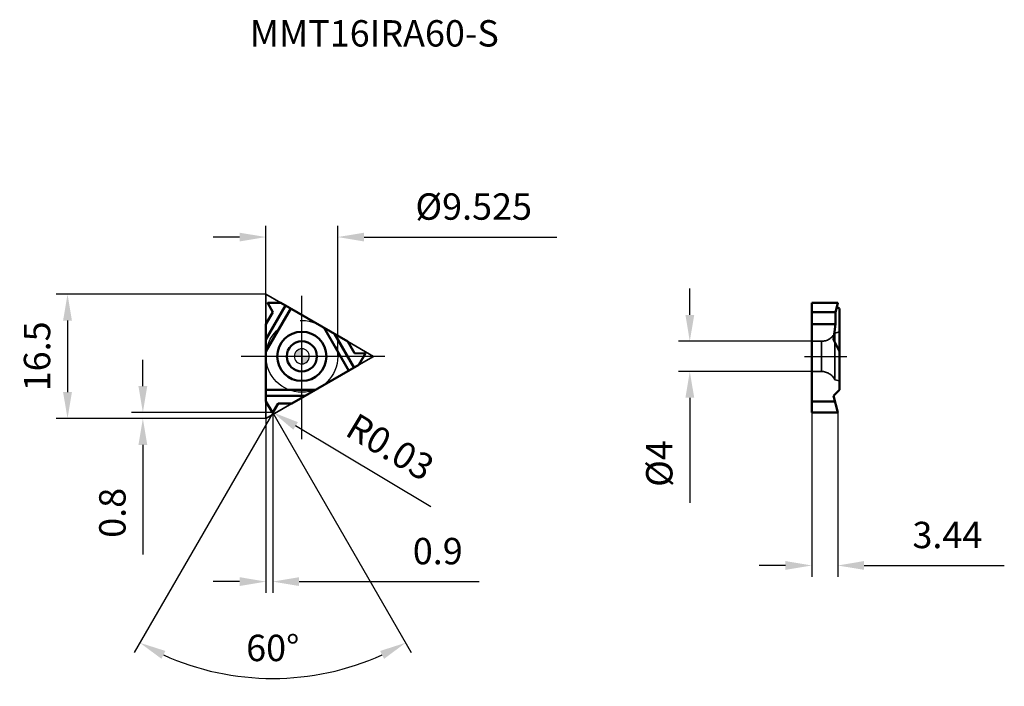
# Model space of a CAD drawing. Units: millimetres. Extents: x -37 to 93, y -44 to 45.
import ezdxf

# ---------------------------------------------------------------- set-up
doc = ezdxf.new("R2010")
doc.units = ezdxf.units.MM
doc.linetypes.add('CENTER2', pattern=[28.575, 19.05, -3.175, 3.175, -3.175])
doc.linetypes.add('DASHED2', pattern=[9.525, 6.35, -3.175])
for name, color, linetype, lineweight in [('1', 4, 'Continuous', 50), ('CUT', 1, 'Continuous', 25), ('SK2', 7, 'Continuous', 25), ('SK3', 1, 'DASHED2', 35), ('SK4', 2, 'CENTER2', 25), ('SKVIEW1', 4, 'Continuous', 50), ('SKVIEW2', 7, 'Continuous', 25), ('SKVIEW3', 1, 'DASHED2', 35), ('SKVIEW4', 2, 'CENTER2', 25)]:
    doc.layers.add(name, color=color, linetype=linetype, lineweight=lineweight)
doc.layers.add('SK6', color=5, linetype='Continuous')
doc.styles.add('simplex', font='txt.shx', dxfattribs={"height": 3.5})
doc.dimstyles.new('コピー - ISO-25', dxfattribs={"dimscale": 0, "dimtxt": 3.5, "dimasz": 3.5, "dimexe": 1.5, "dimexo": 0, "dimgap": 2.3, "dimtad": 1, "dimdec": 8, "dimdsep": 46, "dimtxsty": 'simplex', "dimcen": 0.09, "dimclrd": 256, "dimclre": 256, "dimclrt": 256, "dimadec": 0, "dimazin": 0, "dimtfac": 1, "dimtofl": 0, "dimtmove": 0, "dimatfit": 3, "dimfxl": 1, "dimtolj": 1, "dimlwd": -1, "dimlwe": -1, "dimarcsym": 0})

# ---------------------------------------------------------------- blocks, each defined once
blk = doc.blocks.new('zero block')
h = blk.add_hatch(color=7)
h.paths.add_polyline_path([(0, 1, 0.414214), (-1, 0), (0, 0)])
h.paths.add_polyline_path([(1, 0), (0, 0), (0, -1, 0.414214)])
at = {"color": 7, "ltscale": 0.2}
for p, q in [((-1, 0), (1, 0)), ((0, -1), (0, 1))]:
    blk.add_line(p, q, dxfattribs=at)
for start, end in [(90, 180), (180, 270), (0, 90), (270, 0)]:
    blk.add_arc((0, 0), 1, start, end, dxfattribs=at)
blk = doc.blocks.new('*D3')
at = {"layer": 'Defpoints', "color": 0}
for p in [(67.69, -7.45), (71.13, -7.45), (71.13, -27.75)]:
    blk.add_point(p, dxfattribs=at)
at = {"layer": 'SKVIEW2'}
for p, q in [((67.69, -7.45), (67.69, -29.25)), ((71.13, -7.45), (71.13, -29.25)), ((64.19, -27.75), (60.69, -27.75)), ((74.63, -27.75), (93.23, -27.75))]:
    blk.add_line(p, q, dxfattribs=at)
for points in [[(64.19, -28.33), (64.19, -27.16), (67.69, -27.75)], [(74.63, -27.16), (74.63, -28.33), (71.13, -27.75)]]:
    blk.add_solid(points, dxfattribs=at)
at = {"layer": 'SKVIEW2', "insert": (85.68, -23.7), "char_height": 3.5, "attachment_point": 5, "style": 'simplex'}
blk.add_mtext('\\A1;3.44', dxfattribs=at)
blk = doc.blocks.new('*D4')
at = {"layer": 'Defpoints', "color": 0}
for p in [(-3.86, -7.45), (-4.76, -8.25), (-3.86, -29.89)]:
    blk.add_point(p, dxfattribs=at)
at = {"layer": 'SK2'}
for p, q in [((-3.86, -7.45), (-3.86, -31.39)), ((-4.76, -8.25), (-4.76, -31.39)), ((-8.26, -29.89), (-11.76, -29.89)), ((-0.36, -29.89), (23.55, -29.89))]:
    blk.add_line(p, q, dxfattribs=at)
for points in [[(-8.26, -30.47), (-8.26, -29.3), (-4.76, -29.89)], [(-0.36, -29.3), (-0.36, -30.47), (-3.86, -29.89)]]:
    blk.add_solid(points, dxfattribs=at)
at = {"layer": 'SK2', "insert": (18.04, -25.84), "char_height": 3.5, "attachment_point": 5, "style": 'simplex'}
blk.add_mtext('\\A1;0.9', dxfattribs=at)
blk = doc.blocks.new('*D5')
at = {"layer": 'Defpoints', "color": 0}
for p in [(-3.86, -7.42), (-3.84, -7.43)]:
    blk.add_point(p, dxfattribs=at)
at = {"layer": 'SK2'}
for p, q in [((-3.95, -7.42), (-3.77, -7.42)), ((-3.86, -7.51), (-3.86, -7.33)), ((17.14, -19.97), (-0.83, -9.23))]:
    blk.add_line(p, q, dxfattribs=at)
blk.add_solid([(-0.53, -8.73), (-1.13, -9.73), (-3.84, -7.43)], dxfattribs=at)
at = {"layer": 'SK2', "insert": (11.73, -12.02), "char_height": 3.5, "attachment_point": 5, "rotation": 329.1333, "style": 'simplex'}
blk.add_mtext('\\A1;R0.03', dxfattribs=at)
blk = doc.blocks.new('*D6')
at = {"layer": 'Defpoints', "color": 0}
for p in [(67.69, 2), (51.49, -2), (67.69, -2)]:
    blk.add_point(p, dxfattribs=at)
at = {"layer": 'SKVIEW2'}
for p, q in [((51.49, 5.5), (51.49, 9)), ((67.69, 2), (49.99, 2)), ((67.69, -2), (49.99, -2)), ((51.49, -5.5), (51.49, -19.43))]:
    blk.add_line(p, q, dxfattribs=at)
for points in [[(50.91, 5.5), (52.08, 5.5), (51.49, 2)], [(52.08, -5.5), (50.91, -5.5), (51.49, -2)]]:
    blk.add_solid(points, dxfattribs=at)
at = {"layer": 'SKVIEW2', "insert": (47.44, -14.22), "char_height": 3.5, "attachment_point": 5, "rotation": 90, "style": 'simplex'}
blk.add_mtext('\\A1;%%C4', dxfattribs=at)
blk = doc.blocks.new('*D7')
at = {"layer": 'Defpoints', "color": 0}
for p in [(4.76, 15.83), (4.76, 0), (-4.76, 0)]:
    blk.add_point(p, dxfattribs=at)
at = {"layer": 'SK2'}
for p, q in [((-4.76, 0), (-4.76, 17.33)), ((4.76, 0), (4.76, 17.33)), ((-8.26, 15.83), (-11.76, 15.83)), ((8.26, 15.83), (33.86, 15.83))]:
    blk.add_line(p, q, dxfattribs=at)
for points in [[(-8.26, 15.25), (-8.26, 16.41), (-4.76, 15.83)], [(8.26, 16.41), (8.26, 15.25), (4.76, 15.83)]]:
    blk.add_solid(points, dxfattribs=at)
at = {"layer": 'SK2', "insert": (22.81, 19.88), "char_height": 3.5, "attachment_point": 5, "style": 'simplex'}
blk.add_mtext('\\A1;%%C9.525', dxfattribs=at)
blk = doc.blocks.new('*D8')
at = {"layer": 'Defpoints', "color": 0}
for p in [(-3.86, -7.45), (-21.1, -8.25), (-4.76, -8.25)]:
    blk.add_point(p, dxfattribs=at)
at = {"layer": 'SK2'}
for p, q in [((-21.1, -3.95), (-21.1, -0.45)), ((-3.86, -7.45), (-22.6, -7.45)), ((-4.76, -8.25), (-22.6, -8.25)), ((-21.1, -11.75), (-21.1, -26.27))]:
    blk.add_line(p, q, dxfattribs=at)
for points in [[(-21.69, -3.95), (-20.52, -3.95), (-21.1, -7.45)], [(-20.52, -11.75), (-21.69, -11.75), (-21.1, -8.25)]]:
    blk.add_solid(points, dxfattribs=at)
at = {"layer": 'SK2', "insert": (-25.15, -20.76), "char_height": 3.5, "attachment_point": 5, "rotation": 90, "style": 'simplex'}
blk.add_mtext('\\A1;0.8', dxfattribs=at)
blk = doc.blocks.new('*D9')
at = {"layer": 'Defpoints', "color": 0}
for p in [(-3.89, -7.43), (-3.86, -7.48), (-3.86, -7.48), (-3.84, -7.43), (-3.49, -42.74)]:
    blk.add_point(p, dxfattribs=at)
at = {"layer": 'SK2'}
for q in [(-22.24, -39.31), (14.52, -39.31)]:
    blk.add_line((-3.86, -7.48), q, dxfattribs=at)
blk.add_arc((-3.86, -7.48), 35.26, 245.6898, 294.3102, dxfattribs=at)
for points in [[(-18.11, -39.09), (-18.64, -40.13), (-21.49, -38.01)], [(10.92, -40.13), (10.39, -39.09), (13.77, -38.01)]]:
    blk.add_solid(points, dxfattribs=at)
at = {"layer": 'SK2', "insert": (-3.86, -38.69), "char_height": 3.5, "attachment_point": 5, "rotation": 360, "style": 'simplex'}
blk.add_mtext('\\A1;60%%d', dxfattribs=at)
blk = doc.blocks.new('*D10')
at = {"layer": 'Defpoints', "color": 0}
for p in [(-4.76, 8.25), (-31.1, -8.25), (-4.76, -8.25)]:
    blk.add_point(p, dxfattribs=at)
at = {"layer": 'SK2'}
for p, q in [((-4.76, 8.25), (-32.6, 8.25)), ((-31.1, 4.75), (-31.1, -4.75)), ((-4.76, -8.25), (-32.6, -8.25))]:
    blk.add_line(p, q, dxfattribs=at)
for points in [[(-30.52, 4.75), (-31.69, 4.75), (-31.1, 8.25)], [(-31.69, -4.75), (-30.52, -4.75), (-31.1, -8.25)]]:
    blk.add_solid(points, dxfattribs=at)
at = {"layer": 'SK2', "insert": (-35.15, 0), "char_height": 3.5, "attachment_point": 5, "rotation": 90, "style": 'simplex'}
blk.add_mtext('\\A1;16.5', dxfattribs=at)

msp = doc.modelspace()

# ---------------------------------------------------------------- linework, layer by layer
at = {"layer": '1'}
for p, q in [((-2.16442379, 6.74889197), (-4.7625, 2.24889197)), ((-3.85892103, 5.85393666), (-4.51990359, 7.0398638)), ((-4.49415268, 7.08446568), (-2.79029775, 7.11024047)), ((-2.79029775, 7.11024047), (6.0955394, 1.98)), ((-4.7625, 0.64991552), (-1.47204668, 6.34914786)), ((-4.7625, 4.28889197), (-3.85892103, 5.85393666)), ((-4.7625, -5.97158897), (-4.7625, 4.28889197)), ((2.94409335, 3.79948822), (6.23454668, -1.89974411)), ((6.92692379, -1.5), (4.32884758, 3)), ((6.0955394, 1.98), (6.99911837, 0.41495532)), ((6.99911837, 0.41495532), (8.35665268, 0.39441943)), ((8.38240359, 0.34981755), (7.55279775, -1.1386515)), ((-1.3330394, -6.26889197), (7.55279775, -1.1386515)), ((1.81840665, -4.44940375), (-4.7625, -4.44940375)), ((-4.7625, -5.24889197), (0.43365242, -5.24889197)), ((-3.88825091, -7.43428323), (-4.7625, -5.97158897)), ((-3.14019734, -6.26889197), (-3.83674909, -7.43428323)), ((-1.3330394, -6.26889197), (-3.14019734, -6.26889197))]:
    msp.add_line(p, q, dxfattribs=at)
for radius in [3.26076952, 2]:
    msp.add_circle((0, 0), radius, dxfattribs=at)
for centre, start, end in [((-4.49369891, 7.05446911), 90.866666667, 209.1333333334), ((8.35619891, 0.36442286), 330.8666666671, 89.1333333335), ((-3.8625, -7.41889197), 210.8666666651, 329.1333333334)]:
    msp.add_arc(centre, 0.03, start, end, dxfattribs=at)
at = {"layer": 'CUT'}
for p, q in [((-3.85892103, 5.85393666), (-4.51990359, 7.0398638)), ((-4.49415268, 7.08446568), (-2.79029775, 7.11024047)), ((-2.79029775, 7.11024047), (6.0955394, 1.98)), ((-4.7625, 4.28889197), (-3.85892103, 5.85393666)), ((-4.7625, -5.97158897), (-4.7625, 4.28889197)), ((6.0955394, 1.98), (6.99911837, 0.41495532)), ((6.99911837, 0.41495532), (8.35665268, 0.39441943)), ((8.38240359, 0.34981755), (7.55279775, -1.1386515)), ((-1.3330394, -6.26889197), (7.55279775, -1.1386515)), ((-3.88825091, -7.43428323), (-4.7625, -5.97158897)), ((-3.14019734, -6.26889197), (-3.83674909, -7.43428323)), ((-1.3330394, -6.26889197), (-3.14019734, -6.26889197))]:
    msp.add_line(p, q, dxfattribs=at)
for centre, start, end in [((-4.49369891, 7.05446911), 90.866666667, 209.1333333334), ((8.35619891, 0.36442286), 330.8666666671, 89.1333333335), ((-3.8625, -7.41889197), 210.8666666651, 329.1333333334)]:
    msp.add_arc(centre, 0.03, start, end, dxfattribs=at)
at = {"layer": 'SK3'}
for p, q in [((-4.7625, 8.24889197), (-2.79029775, 7.11024047)), ((-4.7625, 4.28889197), (-4.7625, 8.24889197)), ((6.0955394, 1.98), (9.525, 0)), ((7.55279775, -1.1386515), (9.525, 0)), ((-4.7625, -8.24889197), (-4.7625, -5.97158897)), ((-1.3330394, -6.26889197), (-4.7625, -8.24889197))]:
    msp.add_line(p, q, dxfattribs=at)
at = {"layer": 'SK4'}
for p, q in [((0, -11), (0, 11)), ((11, 0), (-11, 0))]:
    msp.add_line(p, q, dxfattribs=at)
msp.add_circle((0, 0), 4.7625, dxfattribs=at)
at = {"layer": 'SKVIEW1'}
for p, q in [((67.69487867, -7.44889197), (67.69487867, 7.11024047)), ((67.69487867, 7.11024047), (70.73903652, 7.11024047)), ((71.13096427, 7.08446568), (70.73903652, 7.11024047)), ((70.81869862, 5.85393666), (71.13096427, 7.0398638)), ((70.81869862, 5.85393666), (67.69487867, 5.85393666)), ((70.81869862, 4.28889197), (70.81869862, 5.85393666)), ((71.34487867, 6.34914786), (70.9951374, 6.52401849)), ((71.34487867, -4.44940375), (71.34487867, 6.34914786)), ((67.69487867, 4.28889197), (70.81869862, 4.28889197)), ((70.81869862, 4.28889197), (70.54539044, 2.24889197)), ((71.34487867, 0.64991552), (70.54539044, 2.24889197)), ((71.34487867, -4.44940375), (70.54539044, -5.24889197)), ((67.69487867, -5.97158897), (70.73903652, -5.97158897)), ((71.13487867, -7.44889197), (70.54539044, -5.24889197)), ((67.69487867, -7.44889197), (71.13487867, -7.44889197))]:
    msp.add_line(p, q, dxfattribs=at)
msp.add_ellipse((71.12684019, 7.05446911), major_axis=(0.00424129, 0.02998445), ratio=0.2277350773, start_param=4.2361183056, end_param=6.3002610342, dxfattribs=at)
at = {"layer": 'SKVIEW3'}
for p, q in [((70.74487867, 3.1), (71.34487867, 3.26076952)), ((70.74487867, 3.1), (70.74487867, -3.1)), ((68.95882156, 2), (67.69487867, 2)), ((68.95882156, 2), (68.95882156, -2)), ((68.95882156, -2), (67.69487867, -2)), ((70.74487867, -3.1), (71.34487867, -3.26076952))]:
    msp.add_line(p, q, dxfattribs=at)
for centre, start, end in [((68.95882156, 4), 270, 333.2563160496), ((68.95882156, -4), 26.7436839504, 90)]:
    msp.add_arc(centre, 2, start, end, dxfattribs=at)
at = {"layer": 'SKVIEW4'}
msp.add_line((66.69487867, 0), (72.34487867, 0), dxfattribs=at)

# ---------------------------------------------------------------- block references
at = {"rotation": 180}
msp.add_blockref('zero block', (0, 0), dxfattribs=at)

# ---------------------------------------------------------------- texts
at = {"layer": 'SK6', "insert": (-6.90971536, 44.61133061), "char_height": 3.5, "width": 50.4, "attachment_point": 1, "line_spacing_factor": 0.9, "style": 'simplex'}
msp.add_mtext('MMT16IRA60-S', dxfattribs=at)

# ---------------------------------------------------------------- dimensions: what is measured, and where the dimension line sits
at = {"layer": 'SK2'}
dim = msp.add_linear_dim(base=(4.7625, 15.82932304), p1=(-4.7625, 0), p2=(4.7625, 0), text='%%C<>', dimstyle='コピー - ISO-25', override={"dimscale": 1, "dimdec": 3}, dxfattribs=at)
dim.commit()
dim.dimension.update_dxf_attribs({"geometry": '*D7', "text_midpoint": (22.8125, 15.82932304), "dimtype": 160})
for base, p1, picture, middle in [((-31.10392047, -8.24889197), (-4.7625, 8.24889197), '*D10', (-31.10392047, 0)), ((-21.10392047, -8.24889197), (-3.8625, -7.44889197), '*D8', (-21.10392047, -20.7572253))]:
    dim = msp.add_linear_dim(base=base, p1=p1, p2=(-4.7625, -8.24889197), angle=90, dimstyle='コピー - ISO-25', override={"dimscale": 1, "dimdec": 1}, dxfattribs=at)
    dim.commit()
    dim.dimension.update_dxf_attribs({"geometry": picture, "text_midpoint": middle, "dimtype": 160})
dim = msp.add_angular_dim_2l(base=(-3.48535426, -42.73589623), line1=((-3.88825091, -7.43428323), (-3.8625, -7.47888511)), line2=((-3.8625, -7.47888511), (-3.83674909, -7.43428323)), dimstyle='コピー - ISO-25', override={"dimscale": 1}, dxfattribs=at)
dim.commit()
dim.dimension.update_dxf_attribs({"geometry": '*D9', "text_midpoint": (-3.8625, -38.68791334)})
dim = msp.add_linear_dim(base=(-3.8625, -29.88679404), p1=(-4.7625, -8.24889197), p2=(-3.8625, -7.44889197), dimstyle='コピー - ISO-25', override={"dimscale": 1, "dimdec": 1}, dxfattribs=at)
dim.commit()
dim.dimension.update_dxf_attribs({"geometry": '*D4', "text_midpoint": (18.04062326, -29.88679404), "dimtype": 160})
dim = msp.add_radius_dim(center=(-3.8625, -7.41889197), mpoint=(-3.83674909, -7.43428323), dimstyle='コピー - ISO-25', override={"dimscale": 1, "dimdec": 2}, dxfattribs=at)
dim.commit()
dim.dimension.update_dxf_attribs({"geometry": '*D5', "text_midpoint": (9.19419578, -15.22284988), "dimtype": 164})
at = {"layer": 'SKVIEW2'}
dim = msp.add_linear_dim(base=(51.49208619, -2), p1=(67.69487867, 2), p2=(67.69487867, -2), angle=90, text='%%C<>', dimstyle='コピー - ISO-25', override={"dimscale": 1, "dimdec": 1}, dxfattribs=at)
dim.commit()
dim.dimension.update_dxf_attribs({"geometry": '*D6', "text_midpoint": (51.49208619, -14.21666667), "dimtype": 160})
dim = msp.add_linear_dim(base=(71.13487867, -27.74675294), p1=(67.69487867, -7.44889197), p2=(71.13487867, -7.44889197), dimstyle='コピー - ISO-25', override={"dimscale": 1, "dimdec": 2}, dxfattribs=at)
dim.commit()
dim.dimension.update_dxf_attribs({"geometry": '*D3', "text_midpoint": (85.68487867, -27.74675294), "dimtype": 160})

doc.saveas('drawing.dxf')
